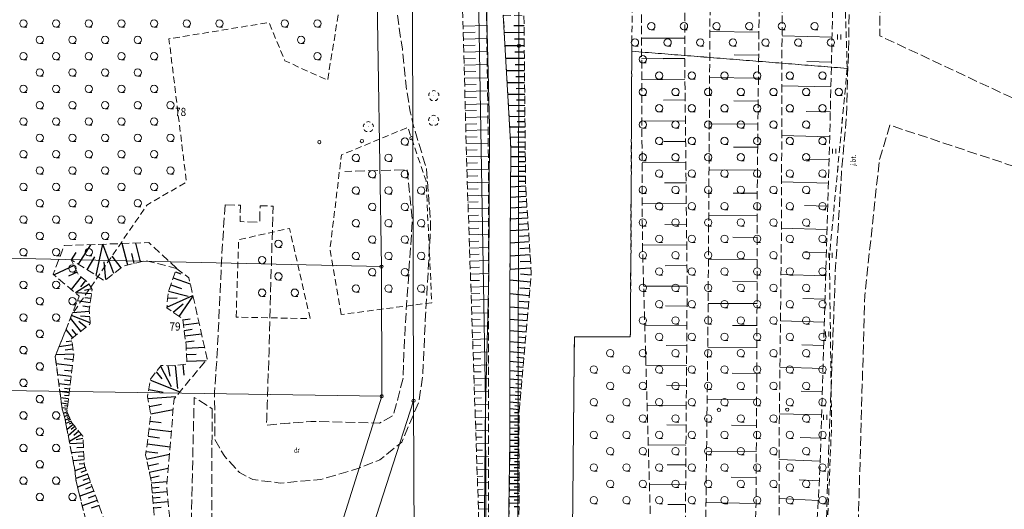
# Model space of a CAD drawing. Extents: x 6541259 to 6544582, y 6029264 to 6032037.
# Drawn here: x 6542098 to 6542249, y 6029789 to 6029864 of the extents above; entities that cross this region are included whole.
import ezdxf
from ezdxf.enums import TextEntityAlignment as Align

# ---------------------------------------------------------------- set-up
doc = ezdxf.new("R2010")
doc.units = 0
doc.header["$MEASUREMENT"] = 0
for name, pattern in [('1.5_0.5', [2, 1.5, -0.5]), ('219-500', [0]), ('823-500', [1.75, 1.25, -0.5]), ('mz1.0_0.5', [1.5, 1, -0.5]), ('mz1.25_0.5', [1.75, 1.25, -0.5])]:
    doc.linetypes.add(name, pattern=pattern)
doc.layers.get('0').update_dxf_attribs({"color": 2, "linetype": 'CONTINUOUS', "lineweight": 0})
for name, color, linetype, lineweight in [('-chodnik', 7, 'CONTINUOUS', 0), ('-ewidencja', 7, 'CONTINUOUS', 0), ('-jezdnia', 63, 'CONTINUOUS', 0), ('-skarpy', 7, 'CONTINUOUS', 0), ('-słupy studzienki hydranty lampy', 7, 'CONTINUOUS', 0), ('-wody pow', 7, 'CONTINUOUS', 0), ('-zielen', 82, 'CONTINUOUS', 0)]:
    doc.layers.add(name, color=color, linetype=linetype, lineweight=lineweight)
doc.styles.get("Standard").update_dxf_attribs({"font": 'txt', "width": 0.75})

# ---------------------------------------------------------------- blocks, each defined once
blk = doc.blocks.new('202')
at = {"color": 0, "linetype": 'Continuous', "lineweight": 0}
blk.add_circle((0, 0), 0.25, dxfattribs=at)
blk = doc.blocks.new('US22')
at = {"color": 0, "linetype": 'Continuous', "lineweight": 13}
blk.add_circle((0, 0), 0.25, dxfattribs=at)
blk = doc.blocks.new('OP021')
at = {"linetype": 'Continuous', "lineweight": 13}
h = blk.add_hatch(color=0, dxfattribs=at)
edge = h.paths.add_edge_path()
edge.add_arc((0, 0), 0.05, 0, 360)
at = {"color": 0, "linetype": 'Continuous', "lineweight": 13}
for centre, start, end in [((-0.38, 0.124), 121.308, 202.548), ((0, 0.4), 49.272, 130.728), ((0.38, 0.124), 337.452, 58.692), ((-0.235, -0.324), 193.221, 274.871), ((0.235, -0.324), 265.129, 346.779)]:
    blk.add_arc(centre, 0.4, start, end, dxfattribs=at)
blk = doc.blocks.new('940P')
at = {"color": 0, "linetype": 'Continuous', "lineweight": 0}
for p, q in [((-0.25, -0.375), (-0.25, 0.375)), ((0.25, -0.375), (0.25, 0.375))]:
    blk.add_line(p, q, dxfattribs=at)
blk = doc.blocks.new('TL04')
at = {"layer": '-zielen', "linetype": 'Continuous', "lineweight": 13}
blk.add_line((0.398, -0.164), (0.898, -0.164), dxfattribs=at)
blk.add_circle((0.398, 0.398), 0.562, dxfattribs=at)

msp = doc.modelspace()

# ---------------------------------------------------------------- linework, layer by layer
at = {"layer": '-chodnik', "color": 7, "linetype": '1.5_0.5', "lineweight": 18, "flags": 128}
for points in [[(6542428.33, 6029643.35), (6542401.32, 6029651.5), (6542374.52, 6029659.18), (6542342.16, 6029668.85), (6542310.86, 6029677.87), (6542282.44, 6029685.96), (6542265.29, 6029691.26), (6542249.03, 6029696.72), (6542229.08, 6029712.54), (6542224.91, 6029724.63), (6542221.67, 6029763.78), (6542221.96, 6029789.71), (6542223.26, 6029825.18), (6542224.26, 6029841.18), (6542224.95, 6029848.77), (6542225.34, 6029861.48), (6542225.48, 6029895.4), (6542225.9, 6029931.84), (6542226.63, 6029950.16), (6542226.33, 6029963.34)], [(6542230.62, 6029962.27), (6542229.38, 6029950.92), (6542230.38, 6029932.31), (6542230.35, 6029895.68), (6542230.07, 6029861.29), (6542299.39, 6029828.78), (6542322.1, 6029822.33), (6542377.88, 6029806.57), (6542412.86, 6029796.58), (6542439.57, 6029788.83)], [(6542129.85, 6029835.41), (6542129.36, 6029827.94), (6542128.65, 6029812.65), (6542128.23, 6029806.74), (6542128.26, 6029803.82), (6542128.26, 6029799.46), (6542129.8, 6029796.84), (6542132.05, 6029794.4), (6542134.11, 6029793.33), (6542138.26, 6029792.8), (6542144.52, 6029793.36), (6542150.04, 6029794.96), (6542153.53, 6029796.35), (6542156.89, 6029799.05), (6542159.52, 6029805.24), (6542160.11, 6029809.42), (6542160.54, 6029818.55), (6542161.25, 6029830.83), (6542161.31, 6029832.91), (6542160.69, 6029840.91), (6542158.7, 6029847.44), (6542158.2, 6029849.65), (6542157.64, 6029853.01), (6542156.99, 6029859.24), (6542156.5, 6029862.47), (6542155.57, 6029870.18), (6542155.73, 6029871.65), (6542155.9, 6029874.63), (6542156.15, 6029877.48)], [(6542438.5, 6029785.56), (6542411.49, 6029792.8), (6542376.01, 6029803.38), (6542320.61, 6029819.09), (6542297.73, 6029825.63), (6542231.62, 6029847.6), (6542229.99, 6029842.19), (6542227.77, 6029821.54), (6542226.8, 6029787.61), (6542224.38, 6029763.37), (6542229.12, 6029726.18), (6542233.63, 6029714.11), (6542251.66, 6029700.56), (6542266.71, 6029695.84), (6542282.93, 6029690.69), (6542312.06, 6029682.34), (6542343.59, 6029673.12), (6542375.29, 6029663.58), (6542404.06, 6029655.45), (6542429.21, 6029648.18)], [(6542129.85, 6029835.41), (6542132.21, 6029835.34), (6542132.14, 6029832.84), (6542135.14, 6029832.76), (6542135.21, 6029835.26), (6542137.19, 6029835.2), (6542136.99, 6029828.27), (6542136.58, 6029812.87), (6542136.3, 6029804.92), (6542136.23, 6029802.57), (6542136.19, 6029801.67), (6542139.61, 6029801.96), (6542142.96, 6029802.25), (6542153.5, 6029801.97), (6542155.55, 6029803.12), (6542156.3, 6029805.68), (6542157.12, 6029808.98), (6542157.2, 6029812.44), (6542157.42, 6029816.58), (6542157.73, 6029821.54), (6542158.44, 6029831.91), (6542158.49, 6029833.07), (6542157.73, 6029840.76), (6542148.16, 6029840.53)], [(6542125.51, 6029731.28), (6542122.73, 6029731.6), (6542123.8, 6029750.86), (6542125.12, 6029805.92), (6542127.87, 6029804.17)], [(6542127.87, 6029804.17), (6542127.76, 6029780.14), (6542126.49, 6029750.77), (6542125.51, 6029731.28)]]:
    msp.add_lwpolyline(points, dxfattribs=at)
at = {"layer": '-ewidencja', "color": 7, "linetype": '219-500', "lineweight": 18, "flags": 128}
for points in [[(6542175.02, 6029959.6), (6542174.82, 6029859.76)], [(6542158.41, 6029905.05), (6542158.7, 6029805.41)], [(6542168.36, 6029882.52), (6542169.7, 6029805.39)], [(6542153.04, 6029873.16), (6542153.78, 6029825.94)], [(6542174.82, 6029859.76), (6542174.6, 6029759.86)], [(6542089.3, 6029827.41), (6542153.78, 6029825.94)], [(6542153.82, 6029806.09), (6542153.78, 6029825.94)], [(6542089.2, 6029807.09), (6542153.82, 6029806.09)], [(6542131.8, 6029736.09), (6542153.82, 6029806.09)], [(6542158.7, 6029805.41), (6542132.35, 6029723.77)], [(6542158.7, 6029805.41), (6542159.03, 6029730.61)], [(6542169.03, 6029730.59), (6542169.7, 6029805.39)]]:
    msp.add_lwpolyline(points, dxfattribs=at)
at = {"layer": '-skarpy', "color": 7, "linetype": 'Continuous', "lineweight": 13}
for p, q in [((6542166.28, 6029862.78), (6542169.9, 6029862.87)), ((6542166.31, 6029861.78), (6542168.11, 6029861.83)), ((6542204.06, 6029861.93), (6542211.57, 6029861.85)), ((6542166.33, 6029860.78), (6542169.92, 6029860.87)), ((6542193.6, 6029860.93), (6542200.21, 6029860.92)), ((6542215.1, 6029861.26), (6542222.75, 6029861.09)), ((6542166.36, 6029859.78), (6542168.15, 6029859.83)), ((6542166.39, 6029858.78), (6542169.95, 6029858.87)), ((6542166.41, 6029857.78), (6542168.19, 6029857.83)), ((6542193.61, 6029857.76), (6542200.21, 6029857.8)), ((6542200.21, 6029857.8), (6542196.91, 6029857.76)), ((6542196.91, 6029857.8), (6542200.21, 6029857.8)), ((6542207.78, 6029858.37), (6542211.53, 6029858.32)), ((6542218.91, 6029857.35), (6542222.67, 6029857.27)), ((6542166.44, 6029856.78), (6542169.98, 6029856.87)), ((6542166.47, 6029855.78), (6542168.23, 6029855.83)), ((6542166.49, 6029854.78), (6542170, 6029854.87)), ((6542193.63, 6029854.56), (6542200.24, 6029854.63)), ((6542204.01, 6029854.88), (6542211.49, 6029854.8)), ((6542166.52, 6029853.78), (6542168.27, 6029853.83)), ((6542166.55, 6029852.78), (6542170.03, 6029852.87)), ((6542215.08, 6029853.62), (6542222.58, 6029853.45)), ((6542166.57, 6029851.78), (6542168.31, 6029851.83)), ((6542196.97, 6029851.42), (6542200.27, 6029851.46)), ((6542207.72, 6029851.31), (6542211.45, 6029851.27)), ((6542166.6, 6029850.78), (6542170.05, 6029850.87)), ((6542166.62, 6029849.78), (6542168.34, 6029849.83)), ((6542218.79, 6029849.72), (6542222.5, 6029849.64)), ((6542166.65, 6029848.78), (6542170.08, 6029848.87)), ((6542193.65, 6029848.22), (6542200.31, 6029848.29)), ((6542166.68, 6029847.78), (6542168.38, 6029847.83)), ((6542166.7, 6029846.79), (6542170.1, 6029846.87)), ((6542203.97, 6029847.83), (6542211.41, 6029847.75)), ((6542166.73, 6029845.79), (6542168.42, 6029845.83)), ((6542197.03, 6029845.09), (6542200.34, 6029845.12)), ((6542215.06, 6029846.01), (6542222.41, 6029845.82)), ((6542166.76, 6029844.79), (6542170.13, 6029844.87)), ((6542166.78, 6029843.79), (6542168.46, 6029843.83)), ((6542207.66, 6029844.26), (6542211.37, 6029844.22)), ((6542166.81, 6029842.79), (6542170.16, 6029842.87)), ((6542193.68, 6029841.88), (6542200.38, 6029841.95)), ((6542218.67, 6029842.38), (6542222.31, 6029842.27)), ((6542166.83, 6029841.79), (6542168.5, 6029841.83)), ((6542166.86, 6029840.79), (6542170.18, 6029840.87)), ((6542203.92, 6029840.77), (6542211.34, 6029840.69)), ((6542166.89, 6029839.79), (6542168.54, 6029839.84)), ((6542166.92, 6029838.79), (6542170.19, 6029838.9)), ((6542215.04, 6029838.93), (6542222.2, 6029838.72)), ((6542166.96, 6029837.79), (6542168.57, 6029837.84)), ((6542197.09, 6029838.75), (6542200.41, 6029838.79)), ((6542166.99, 6029836.79), (6542170.19, 6029836.9)), ((6542207.6, 6029837.21), (6542211.3, 6029837.17)), ((6542211.3, 6029837.17), (6542207.6, 6029837.17)), ((6542167.03, 6029835.79), (6542168.61, 6029835.84)), ((6542167.06, 6029834.79), (6542170.19, 6029834.9)), ((6542193.7, 6029835.55), (6542200.44, 6029835.62)), ((6542218.54, 6029835.28), (6542222.1, 6029835.18)), ((6542167.09, 6029833.79), (6542168.64, 6029833.84)), ((6542167.13, 6029832.79), (6542170.19, 6029832.9)), ((6542203.88, 6029833.81), (6542211.29, 6029833.79)), ((6542167.16, 6029831.79), (6542168.68, 6029831.84)), ((6542197.16, 6029832.41), (6542200.48, 6029832.45)), ((6542215.02, 6029831.83), (6542222, 6029831.63)), ((6542167.2, 6029830.79), (6542170.19, 6029830.89)), ((6542167.23, 6029829.79), (6542168.71, 6029829.84)), ((6542207.57, 6029830.43), (6542211.29, 6029830.42)), ((6542167.26, 6029828.79), (6542170.19, 6029828.89)), ((6542193.73, 6029829.21), (6542200.51, 6029829.28)), ((6542167.3, 6029827.79), (6542168.74, 6029827.84)), ((6542167.33, 6029826.8), (6542170.19, 6029826.89)), ((6542203.83, 6029827.06), (6542211.28, 6029827.05)), ((6542218.4, 6029828.18), (6542221.89, 6029828.08)), ((6542167.37, 6029825.8), (6542168.78, 6029825.84)), ((6542197.22, 6029826.08), (6542200.55, 6029826.11)), ((6542167.4, 6029824.8), (6542170.19, 6029824.89)), ((6542167.43, 6029823.8), (6542168.81, 6029823.84)), ((6542214.94, 6029824.73), (6542221.79, 6029824.53)), ((6542167.47, 6029822.8), (6542170.19, 6029822.89)), ((6542193.91, 6029822.93), (6542200.58, 6029822.94)), ((6542207.54, 6029823.69), (6542211.28, 6029823.68)), ((6542167.5, 6029821.8), (6542168.85, 6029821.84)), ((6542167.54, 6029820.8), (6542170.19, 6029820.89)), ((6542218.27, 6029821.08), (6542221.68, 6029820.98)), ((6542167.57, 6029819.8), (6542168.88, 6029819.84)), ((6542200.56, 6029819.91), (6542197.28, 6029819.93)), ((6542203.79, 6029820.32), (6542211.27, 6029820.31)), ((6542167.6, 6029818.8), (6542170.19, 6029818.89)), ((6542167.64, 6029817.8), (6542168.91, 6029817.84)), ((6542167.67, 6029816.8), (6542170.19, 6029816.89)), ((6542200.53, 6029816.87), (6542194.09, 6029816.91)), ((6542207.51, 6029816.94), (6542211.27, 6029816.94)), ((6542214.86, 6029817.63), (6542221.58, 6029817.43)), ((6542167.71, 6029815.8), (6542168.95, 6029815.84)), ((6542167.74, 6029814.8), (6542170.19, 6029814.89)), ((6542167.77, 6029813.8), (6542168.98, 6029813.84)), ((6542200.51, 6029813.82), (6542197.35, 6029813.85)), ((6542203.73, 6029813.59), (6542211.26, 6029813.57)), ((6542218.14, 6029813.98), (6542221.48, 6029813.88)), ((6542167.81, 6029812.8), (6542170.19, 6029812.88)), ((6542167.84, 6029811.8), (6542169.02, 6029811.84)), ((6542167.88, 6029810.8), (6542170.19, 6029810.88)), ((6542194.27, 6029810.83), (6542200.49, 6029810.78)), ((6542214.78, 6029810.53), (6542221.37, 6029810.33)), ((6542167.91, 6029809.81), (6542169.05, 6029809.84)), ((6542167.94, 6029808.81), (6542170.19, 6029808.88)), ((6542207.46, 6029809.61), (6542211.24, 6029809.59)), ((6542167.98, 6029807.81), (6542169.08, 6029807.84)), ((6542197.41, 6029807.77), (6542200.47, 6029807.74)), ((6542168.01, 6029806.81), (6542170.19, 6029806.88)), ((6542168.05, 6029805.81), (6542169.12, 6029805.84)), ((6542218.01, 6029806.88), (6542221.27, 6029806.78)), ((6542168.08, 6029804.81), (6542170.19, 6029804.88)), ((6542194.45, 6029804.75), (6542200.44, 6029804.7)), ((6542203.64, 6029805.65), (6542211.22, 6029805.61)), ((6542168.11, 6029803.81), (6542169.15, 6029803.84)), ((6542168.15, 6029802.81), (6542170.19, 6029802.88)), ((6542214.7, 6029803.42), (6542221.16, 6029803.23)), ((6542168.18, 6029801.81), (6542169.19, 6029801.84)), ((6542197.48, 6029801.69), (6542200.42, 6029801.66)), ((6542207.39, 6029801.65), (6542211.19, 6029801.63)), ((6542168.22, 6029800.81), (6542170.19, 6029800.88)), ((6542168.25, 6029799.81), (6542169.22, 6029799.84)), ((6542217.88, 6029799.78), (6542221.06, 6029799.69)), ((6542168.28, 6029798.81), (6542170.19, 6029798.88)), ((6542194.62, 6029798.67), (6542200.4, 6029798.62)), ((6542168.32, 6029797.81), (6542169.25, 6029797.84)), ((6542168.35, 6029796.81), (6542170.19, 6029796.88)), ((6542203.55, 6029797.69), (6542211.17, 6029797.65)), ((6542168.39, 6029795.81), (6542169.29, 6029795.84)), ((6542197.54, 6029795.61), (6542200.38, 6029795.58)), ((6542220.96, 6029796.14), (6542214.67, 6029796.39)), ((6542168.42, 6029794.81), (6542170.19, 6029794.87)), ((6542168.45, 6029793.81), (6542169.32, 6029793.84)), ((6542207.32, 6029793.69), (6542211.15, 6029793.67)), ((6542168.49, 6029792.81), (6542170.19, 6029792.87)), ((6542194.8, 6029792.59), (6542200.36, 6029792.54)), ((6542217.73, 6029793.29), (6542220.8, 6029793.13)), ((6542168.52, 6029791.82), (6542169.36, 6029791.84)), ((6542168.56, 6029790.82), (6542170.19, 6029790.87)), ((6542168.59, 6029789.82), (6542169.39, 6029789.84)), ((6542197.61, 6029789.52), (6542200.33, 6029789.5)), ((6542203.45, 6029789.8), (6542211.12, 6029789.69)), ((6542214.65, 6029790.44), (6542220.64, 6029790.13)), ((6542168.62, 6029788.82), (6542170.19, 6029788.87))]:
    msp.add_line(p, q, dxfattribs=at)
at = {"layer": '-skarpy', "color": 7, "linetype": '823-500', "lineweight": 13, "flags": 128}
for points in [[(6542194.89, 6029728.64), (6542194.96, 6029734.03), (6542196.09, 6029744.92), (6542195.54, 6029767.19), (6542193.73, 6029829.43), (6542193.47, 6029894.33), (6542194.07, 6029936.98), (6542193.93, 6029970.22), (6542193.81, 6030028.9), (6542193.73, 6030081.86), (6542194.98, 6030120.65), (6542196.31, 6030160.01), (6542197.23, 6030190.97), (6542197.44, 6030202.79), (6542197.97, 6030202.83), (6542203.94, 6030191.79)], [(6542194.97, 6029728.68), (6542200.07, 6029735.79), (6542200.24, 6029777.34), (6542200.58, 6029822.94), (6542200.21, 6029857.8), (6542200.24, 6029914.08), (6542200.91, 6029954.03), (6542201.31, 6029993.39), (6542201.53, 6030097.98), (6542205.67, 6030107.8), (6542207.04, 6030112.01), (6542204.27, 6030127.81), (6542203.27, 6030133.55), (6542202.74, 6030141.46), (6542203.1, 6030154.05), (6542203.94, 6030191.79)], [(6542215.59, 6029751.18), (6542215.82, 6029756.62), (6542215.68, 6029763.14), (6542214.62, 6029774.85), (6542214.68, 6029801.33), (6542215.01, 6029830.99), (6542215.11, 6029865.46), (6542215.53, 6029906.38), (6542216.11, 6029936.8), (6542216.45, 6029961.03), (6542217.03, 6030008.28), (6542217.74, 6030064.24), (6542218.44, 6030103.38), (6542218.95, 6030128.98), (6542219.16, 6030135.89), (6542224.57, 6030129.86)], [(6542215.59, 6029751.1), (6542218.1, 6029755.51), (6542218.83, 6029764.44), (6542220.02, 6029778.12), (6542220.96, 6029796.14), (6542222.41, 6029845.82), (6542223.61, 6029899.25), (6542224.04, 6029935.49), (6542224.98, 6029970.35), (6542224.41, 6030006.75), (6542224.1, 6030045.05), (6542224.95, 6030095.05), (6542224.57, 6030129.86)], [(6542212.32, 6030108.7), (6542213.11, 6030101.31), (6542213.52, 6030094.62), (6542213.46, 6030076.03), (6542212.85, 6030039.5), (6542212.63, 6030009.34), (6542212.43, 6029989.04), (6542212.1, 6029957.98), (6542212.19, 6029935.99), (6542211.77, 6029899.16), (6542211.64, 6029868.9), (6542211.3, 6029837.17), (6542211.26, 6029813.57), (6542211.12, 6029789.69), (6542210.89, 6029779.81), (6542210.7, 6029766.8), (6542210.69, 6029759.22), (6542209.31, 6029753.05), (6542207.64, 6029747.69), (6542204.26, 6029741.35)], [(6542212.12, 6030108.51), (6542211.02, 6030108.62), (6542208.97, 6030104.36), (6542206.18, 6030096.92), (6542205.91, 6030077.56), (6542205.46, 6030045.62), (6542205.1, 6029997.94), (6542204.83, 6029942.9), (6542204.33, 6029906.78), (6542204.11, 6029869.35), (6542203.76, 6029815.6), (6542203.27, 6029774), (6542203.35, 6029758.21), (6542203.4, 6029747.93), (6542203.78, 6029744.52), (6542204.26, 6029741.35)], [(6542161.67, 6029723.95), (6542168.21, 6029723.52), (6542168.71, 6029723.83), (6542168.94, 6029724.3), (6542169.92, 6029741.26), (6542170.19, 6029788.08), (6542170.19, 6029840.26), (6542169.83, 6029868.12)], [(6542164.65, 6029725.73), (6542167.58, 6029725.29), (6542167.85, 6029741.43), (6542168.66, 6029787.75), (6542166.88, 6029840.08), (6542166.15, 6029867.77), (6542169.83, 6029868.12)]]:
    msp.add_lwpolyline(points, dxfattribs=at)
at = {"layer": '-skarpy', "color": 7, "linetype": 'mz1.25_0.5', "lineweight": 18, "flags": 128}
for points in [[(6542175.6, 6029864.35), (6542175.85, 6029838.34), (6542176.72, 6029824.97), (6542175.79, 6029814.35), (6542174.89, 6029803.81), (6542174.83, 6029799.67), (6542174.86, 6029790.66), (6542174.67, 6029777.53), (6542174.7, 6029765.29), (6542174.72, 6029759.4), (6542174.27, 6029741.6), (6542174.04, 6029725.04), (6542173.92, 6029716.96), (6542172.15, 6029716.27), (6542172.33, 6029729.5), (6542172.43, 6029734.91), (6542172.79, 6029755.03), (6542173.19, 6029779.91), (6542173.46, 6029799.27), (6542173.44, 6029810.15), (6542173.43, 6029821.62), (6542173.59, 6029844.11), (6542172.44, 6029864.43)], [(6542122.43, 6029825.66), (6542117.71, 6029826.87), (6542114.31, 6029826.03), (6542111.38, 6029823.79), (6542106.31, 6029826.99), (6542107.38, 6029824.7), (6542108.84, 6029823.55), (6542109.49, 6029822.43), (6542109.06, 6029819.38), (6542109.22, 6029817.21), (6542106.35, 6029814.89), (6542106.7, 6029812.48), (6542105.65, 6029803.75), (6542106.4, 6029802), (6542108.09, 6029799.97), (6542108.18, 6029797.78), (6542108.33, 6029795.48), (6542118.25, 6029768.33), (6542116.69, 6029765.53), (6542106.18, 6029755.49), (6542104.72, 6029754.19), (6542113.93, 6029765.59), (6542107.04, 6029793.06), (6542106.84, 6029794.85), (6542105.35, 6029802.57), (6542104.9, 6029804.17), (6542103.86, 6029812.2), (6542107.52, 6029821.42), (6542103.55, 6029824.77), (6542105.21, 6029829.16), (6542118.19, 6029829.62)], [(6542118.52, 6029793.13), (6542117.69, 6029797.06), (6542118.49, 6029803.3), (6542117.97, 6029806.01), (6542118.45, 6029808.72), (6542120.04, 6029810.78), (6542121.78, 6029810.77), (6542124, 6029811.01), (6542123.88, 6029813.95), (6542123.36, 6029817.96), (6542120.93, 6029819.62), (6542121.14, 6029822.07), (6542122.43, 6029825.66), (6542124.3, 6029824.24), (6542127.11, 6029811.81), (6542122.03, 6029805.68), (6542120.91, 6029792.08), (6542122.21, 6029779.38), (6542121.94, 6029764.12), (6542123.19, 6029759.14), (6542122.24, 6029746.79), (6542122.07, 6029736.8), (6542119.56, 6029737.83), (6542118.43, 6029765.08), (6542119.9, 6029778.38)]]:
    msp.add_lwpolyline(points, close=True, dxfattribs=at)
at = {"layer": '-skarpy', "color": 7, "linetype": 'Continuous', "lineweight": 25, "flags": 128}
for points in [[(6542175.62, 6029861.79), (6542172.59, 6029861.76)], [(6542175.61, 6029862.82), (6542174.07, 6029862.8)], [(6542175.63, 6029860.77), (6542174.14, 6029860.76)], [(6542175.64, 6029859.77), (6542172.71, 6029859.74)], [(6542175.65, 6029858.79), (6542174.21, 6029858.77)], [(6542175.66, 6029857.82), (6542172.82, 6029857.79)], [(6542175.68, 6029855.93), (6542172.92, 6029855.9)], [(6542175.67, 6029856.86), (6542174.27, 6029856.85)], [(6542175.7, 6029854.09), (6542173.03, 6029854.07)], [(6542175.69, 6029855), (6542174.33, 6029854.99)], [(6542175.71, 6029853.2), (6542174.39, 6029853.18)], [(6542175.72, 6029852.31), (6542173.13, 6029852.29)], [(6542175.72, 6029851.45), (6542174.45, 6029851.44)], [(6542175.73, 6029850.59), (6542173.22, 6029850.57)], [(6542175.74, 6029849.75), (6542174.51, 6029849.74)], [(6542175.75, 6029848.93), (6542173.32, 6029848.9)], [(6542175.76, 6029848.11), (6542174.56, 6029848.1)], [(6542175.76, 6029847.31), (6542173.41, 6029847.29)], [(6542175.77, 6029846.52), (6542174.61, 6029846.51)], [(6542175.78, 6029845.75), (6542173.5, 6029845.72)], [(6542175.79, 6029844.98), (6542174.66, 6029844.97)], [(6542175.79, 6029844.23), (6542173.58, 6029844.21)], [(6542175.8, 6029843.49), (6542174.69, 6029843.48)], [(6542175.81, 6029842.75), (6542173.58, 6029842.73)], [(6542175.81, 6029842.01), (6542174.69, 6029842)], [(6542175.82, 6029841.26), (6542173.57, 6029841.24)], [(6542175.83, 6029840.51), (6542174.7, 6029840.5)], [(6542175.84, 6029839.76), (6542173.56, 6029839.74)], [(6542175.84, 6029839), (6542174.7, 6029838.99)], [(6542175.86, 6029838.24), (6542173.55, 6029838.09)], [(6542175.91, 6029837.47), (6542174.72, 6029837.4)], [(6542175.96, 6029836.69), (6542173.54, 6029836.53)], [(6542176.01, 6029835.89), (6542174.77, 6029835.81)], [(6542176.06, 6029835.07), (6542173.52, 6029834.9)], [(6542176.17, 6029833.37), (6542173.51, 6029833.2)], [(6542176.12, 6029834.23), (6542174.82, 6029834.14)], [(6542176.29, 6029831.59), (6542173.5, 6029831.41)], [(6542176.23, 6029832.49), (6542174.87, 6029832.4)], [(6542176.35, 6029830.67), (6542174.92, 6029830.57)], [(6542107.4, 6029826.31), (6542109.29, 6029829.3)], [(6542110.12, 6029824.59), (6542111.13, 6029829.37)], [(6542112.82, 6029824.89), (6542111.13, 6029829.37)], [(6542114.94, 6029826.18), (6542114.12, 6029829.48)], [(6542116.91, 6029826.67), (6542116.2, 6029829.55)], [(6542176.41, 6029829.72), (6542173.49, 6029829.53)], [(6542176.47, 6029828.75), (6542174.98, 6029828.66)], [(6542106.32, 6029826.99), (6542107.03, 6029828.12)], [(6542108.72, 6029825.47), (6542109.92, 6029827.42)], [(6542113.94, 6029825.75), (6542112.56, 6029827.56)], [(6542115.95, 6029826.43), (6542115.57, 6029827.97)], [(6542176.54, 6029827.76), (6542173.47, 6029827.56)], [(6542106.73, 6029826.1), (6542103.67, 6029824.67)], [(6542111.58, 6029823.95), (6542111.36, 6029826.66)], [(6542176.67, 6029825.71), (6542173.46, 6029825.5)], [(6542176.6, 6029826.75), (6542175.03, 6029826.65)], [(6542107.19, 6029825.11), (6542105.89, 6029824.5)], [(6542107.8, 6029824.37), (6542106.29, 6029822.45)], [(6542108.47, 6029823.84), (6542107.71, 6029822.87)], [(6542121.92, 6029824.23), (6542124.51, 6029823.29)], [(6542122.24, 6029825.14), (6542123.07, 6029824.85)], [(6542176.6, 6029823.57), (6542173.45, 6029823.85)], [(6542176.69, 6029824.65), (6542175.07, 6029824.79)], [(6542109.02, 6029823.23), (6542106.94, 6029821.91)], [(6542109.44, 6029822.52), (6542108.35, 6029822.26)], [(6542121.53, 6029823.16), (6542123.17, 6029822.57)], [(6542176.51, 6029822.52), (6542174.97, 6029822.65)], [(6542109.4, 6029821.78), (6542107.22, 6029821.91)], [(6542109.29, 6029821.05), (6542108.38, 6029821.17)], [(6542120.94, 6029819.71), (6542124.92, 6029821.51)], [(6542121.06, 6029821.12), (6542122.49, 6029821.16)], [(6542121.18, 6029822.18), (6542124.2, 6029821.42)], [(6542122.84, 6029818.32), (6542124.94, 6029821.4)], [(6542176.41, 6029821.49), (6542173.43, 6029821.75)], [(6542109.2, 6029820.41), (6542107.23, 6029820.69)], [(6542109.11, 6029819.75), (6542108.05, 6029819.91)], [(6542121.9, 6029818.96), (6542123.41, 6029820.23)], [(6542176.24, 6029819.51), (6542173.43, 6029819.75)], [(6542176.33, 6029820.48), (6542174.88, 6029820.61)], [(6542107.79, 6029816.06), (6542106.18, 6029818.05)], [(6542109.21, 6029817.33), (6542106.34, 6029818.46)], [(6542109.08, 6029819.06), (6542106.51, 6029818.87)], [(6542109.14, 6029818.24), (6542107.74, 6029818.35)], [(6542123.38, 6029817.81), (6542124.53, 6029817.96)], [(6542176.08, 6029817.64), (6542173.43, 6029817.87)], [(6542176.16, 6029818.56), (6542174.8, 6029818.68)], [(6542106.54, 6029815.04), (6542105.5, 6029816.32)], [(6542107.11, 6029815.5), (6542106.46, 6029816.31)], [(6542108.54, 6029816.66), (6542107.44, 6029817.56)], [(6542123.48, 6029817.01), (6542125.86, 6029817.32)], [(6542123.59, 6029816.18), (6542124.82, 6029816.34)], [(6542176, 6029816.75), (6542174.72, 6029816.86)], [(6542123.7, 6029815.32), (6542126.24, 6029815.65)], [(6542175.92, 6029815.89), (6542173.43, 6029816.11)], [(6542175.85, 6029815.05), (6542174.64, 6029815.15)], [(6542106.49, 6029813.96), (6542104.44, 6029813.66)], [(6542106.58, 6029813.3), (6542105.37, 6029813.13)], [(6542106.4, 6029814.53), (6542105.54, 6029814.41)], [(6542123.82, 6029814.43), (6542125.13, 6029814.6)], [(6542123.9, 6029813.48), (6542126.71, 6029813.6)], [(6542175.78, 6029814.24), (6542173.44, 6029814.44)], [(6542175.71, 6029813.45), (6542174.57, 6029813.54)], [(6542106.69, 6029812.53), (6542103.96, 6029812.45)], [(6542106.6, 6029811.66), (6542105.24, 6029811.83)], [(6542123.94, 6029812.48), (6542125.44, 6029812.54)], [(6542175.65, 6029812.68), (6542173.44, 6029812.87)], [(6542175.58, 6029811.94), (6542174.51, 6029812.03)], [(6542106.49, 6029810.77), (6542104.01, 6029811.06)], [(6542119.98, 6029810.7), (6542121.58, 6029807.56)], [(6542121.09, 6029810.77), (6542121.39, 6029809.17)], [(6542122.19, 6029810.81), (6542122.58, 6029807.26)], [(6542123.36, 6029810.94), (6542123.53, 6029809.32)], [(6542123.98, 6029811.47), (6542126.93, 6029811.59)], [(6542175.52, 6029811.21), (6542173.44, 6029811.39)], [(6542175.46, 6029810.51), (6542174.45, 6029810.6)], [(6542106.3, 6029809.14), (6542104.22, 6029809.39)], [(6542106.39, 6029809.92), (6542105.26, 6029810.06)], [(6542119.31, 6029809.83), (6542120.19, 6029808.74)], [(6542175.4, 6029809.83), (6542173.44, 6029810)], [(6542175.35, 6029809.17), (6542174.39, 6029809.25)], [(6542106.13, 6029807.78), (6542104.41, 6029807.98)], [(6542106.21, 6029808.43), (6542105.27, 6029808.54)], [(6542106.06, 6029807.18), (6542105.27, 6029807.28)], [(6542118.42, 6029808.55), (6542122.91, 6029806.75)], [(6542175.29, 6029808.53), (6542173.44, 6029808.69)], [(6542175.19, 6029807.3), (6542173.44, 6029807.45)], [(6542175.24, 6029807.9), (6542174.34, 6029807.98)], [(6542106, 6029806.64), (6542104.56, 6029806.81)], [(6542105.88, 6029805.69), (6542104.68, 6029805.83)], [(6542105.94, 6029806.14), (6542105.28, 6029806.22)], [(6542118.02, 6029805.74), (6542122.33, 6029806.04)], [(6542118.16, 6029807.11), (6542120.37, 6029806.72)], [(6542175.09, 6029806.14), (6542173.45, 6029806.28)], [(6542175.14, 6029806.71), (6542174.29, 6029806.79)], [(6542105.79, 6029804.9), (6542104.79, 6029805.02)], [(6542105.71, 6029804.24), (6542104.88, 6029804.34)], [(6542105.83, 6029805.28), (6542105.29, 6029805.34)], [(6542105.75, 6029804.56), (6542105.29, 6029804.61)], [(6542118.26, 6029804.52), (6542120.12, 6029804.88)], [(6542175, 6029805.05), (6542173.45, 6029805.19)], [(6542174.95, 6029804.53), (6542174.2, 6029804.6)], [(6542175.04, 6029805.59), (6542174.25, 6029805.66)], [(6542105.67, 6029803.7), (6542105.1, 6029803.46)], [(6542105.87, 6029803.23), (6542105.24, 6029802.96)], [(6542105.67, 6029803.96), (6542105.3, 6029804)], [(6542106.08, 6029802.75), (6542105.37, 6029802.45)], [(6542105.77, 6029803.47), (6542105.47, 6029803.34)], [(6542105.98, 6029802.99), (6542105.64, 6029802.85)], [(6542118.47, 6029803.39), (6542121.9, 6029804.05)], [(6542174.91, 6029804.03), (6542173.45, 6029804.15)], [(6542174.88, 6029803.05), (6542173.45, 6029803.07)], [(6542174.89, 6029803.54), (6542174.17, 6029803.55)], [(6542106.28, 6029802.27), (6542105.47, 6029801.92)], [(6542106.59, 6029801.77), (6542105.66, 6029800.99)], [(6542106.18, 6029802.52), (6542105.8, 6029802.36)], [(6542106.4, 6029802.01), (6542105.96, 6029801.82)], [(6542106.84, 6029801.48), (6542106.29, 6029801.02)], [(6542118.36, 6029802.27), (6542120.04, 6029802.05)], [(6542174.87, 6029802.1), (6542173.45, 6029802.12)], [(6542174.87, 6029802.58), (6542174.16, 6029802.59)], [(6542174.86, 6029801.63), (6542174.16, 6029801.64)], [(6542107.13, 6029801.13), (6542105.84, 6029800.05)], [(6542107.87, 6029800.24), (6542106.01, 6029799.17)], [(6542107.47, 6029800.72), (6542106.71, 6029800.09)], [(6542118.06, 6029799.97), (6542119.79, 6029799.74)], [(6542118.21, 6029801.12), (6542121.62, 6029800.69)], [(6542174.85, 6029801.16), (6542173.46, 6029801.18)], [(6542174.84, 6029800.23), (6542173.46, 6029800.25)], [(6542174.84, 6029800.7), (6542174.15, 6029800.71)], [(6542174.83, 6029799.77), (6542174.15, 6029799.78)], [(6542108.13, 6029798.91), (6542106.07, 6029798.83)], [(6542108.1, 6029799.62), (6542107.06, 6029799.4)], [(6542108.16, 6029798.22), (6542107.18, 6029798.18)], [(6542117.91, 6029798.79), (6542121.43, 6029798.34)], [(6542174.83, 6029798.4), (6542173.45, 6029798.39)], [(6542174.83, 6029799.32), (6542173.46, 6029799.31)], [(6542174.83, 6029798.86), (6542174.14, 6029798.86)], [(6542108.19, 6029797.56), (6542106.34, 6029797.44)], [(6542108.24, 6029796.93), (6542107.35, 6029796.87)], [(6542117.76, 6029797.61), (6542119.55, 6029797.41)], [(6542117.82, 6029796.47), (6542121.33, 6029797.21)], [(6542174.84, 6029797.47), (6542173.43, 6029797.47)], [(6542174.84, 6029797.01), (6542174.13, 6029797)], [(6542174.84, 6029797.94), (6542174.14, 6029797.93)], [(6542108.27, 6029796.33), (6542106.58, 6029796.22)], [(6542108.42, 6029795.22), (6542106.86, 6029794.65)], [(6542108.31, 6029795.75), (6542107.5, 6029795.7)], [(6542118.03, 6029795.43), (6542119.64, 6029795.77)], [(6542174.84, 6029795.59), (6542173.41, 6029795.59)], [(6542174.84, 6029796.54), (6542173.42, 6029796.53)], [(6542174.84, 6029796.07), (6542174.13, 6029796.06)], [(6542108.82, 6029794.15), (6542106.99, 6029793.48)], [(6542108.61, 6029794.7), (6542107.77, 6029794.39)], [(6542118.23, 6029794.48), (6542121.16, 6029795.1)], [(6542118.42, 6029793.62), (6542119.75, 6029793.9)], [(6542174.85, 6029794.63), (6542173.4, 6029794.63)], [(6542174.85, 6029795.11), (6542174.12, 6029795.11)], [(6542174.85, 6029794.15), (6542174.12, 6029794.15)], [(6542109.27, 6029792.92), (6542107.26, 6029792.19)], [(6542109.03, 6029793.55), (6542108.06, 6029793.2)], [(6542109.51, 6029792.26), (6542108.47, 6029791.88)], [(6542118.55, 6029792.82), (6542120.99, 6029793.05)], [(6542118.62, 6029792.06), (6542119.77, 6029792.17)], [(6542174.85, 6029792.68), (6542173.37, 6029792.68)], [(6542174.85, 6029793.66), (6542173.38, 6029793.66)], [(6542174.85, 6029793.18), (6542174.11, 6029793.17)], [(6542174.85, 6029792.19), (6542174.11, 6029792.19)], [(6542109.76, 6029791.58), (6542107.61, 6029790.79)], [(6542110.01, 6029790.87), (6542108.9, 6029790.46)], [(6542118.69, 6029791.3), (6542120.97, 6029791.51)], [(6542174.86, 6029790.69), (6542173.34, 6029790.69)], [(6542174.86, 6029791.69), (6542173.35, 6029791.69)], [(6542174.86, 6029791.19), (6542174.1, 6029791.19)], [(6542110.28, 6029790.14), (6542107.98, 6029789.3)], [(6542110.56, 6029789.38), (6542109.37, 6029788.94)], [(6542118.76, 6029790.54), (6542119.9, 6029790.64)], [(6542118.83, 6029789.77), (6542121.12, 6029789.99)], [(6542174.85, 6029789.68), (6542173.33, 6029789.7)], [(6542174.84, 6029789.17), (6542174.08, 6029789.18)], [(6542174.85, 6029790.19), (6542174.09, 6029790.2)], [(6542118.91, 6029789.01), (6542120.05, 6029789.11)]]:
    msp.add_lwpolyline(points, dxfattribs=at)
at = {"layer": '-wody pow', "color": 7, "linetype": 'Continuous', "lineweight": 18, "flags": 128}
for points in [[(6542169.88, 6029765.69), (6542169.69, 6029804.23), (6542170.24, 6029824.64), (6542170.33, 6029847.5), (6542169.83, 6029868.12)], [(6542172.44, 6029864.43), (6542173.59, 6029844.11), (6542173.43, 6029821.62), (6542173.44, 6029810.15), (6542173.46, 6029799.27), (6542172.89, 6029761.16)]]:
    msp.add_lwpolyline(points, dxfattribs=at)
at = {"layer": '-zielen', "color": 7, "linetype": 'mz1.0_0.5', "lineweight": 18, "flags": 128}
for points in [[(6542225.08, 6029856.3), (6542192.1, 6029858.92), (6542192.61, 6029907.16), (6542191.22, 6029930.55), (6542192.22, 6029949.64), (6542191.84, 6029957.87), (6542192.04, 6029977.11), (6542183.62, 6029977.12), (6542183.9, 6030082.2), (6542185.69, 6030089.79), (6542196.1, 6030088.83), (6542203.23, 6030070.58), (6542201.94, 6030032.19), (6542200.72, 6029943.56), (6542211.33, 6029936.1), (6542212.48, 6029912.18), (6542223.84, 6029896.03)], [(6542049.32, 6029760.71), (6542040.42, 6029767.81), (6542038.49, 6029766.97), (6542004.3, 6029805.07), (6542009.05, 6029822.37), (6542004.62, 6029840.14), (6541993.27, 6029847.78), (6541992.51, 6029871.58), (6541997.6, 6029877.64), (6541996.3, 6029908.96), (6541997.99, 6029910.62), (6542035.21, 6029930.79), (6542036.43, 6029925.14), (6542038.48, 6029908.73), (6542061, 6029911.57), (6542071.8, 6029913.13), (6542070.61, 6029927.15), (6542110.89, 6029935.31), (6542139.53, 6029916.34), (6542144.48, 6029907.05), (6542149.3, 6029877.5), (6542145.53, 6029854.48), (6542138.99, 6029857.48), (6542136.57, 6029863.33), (6542121.26, 6029860.83), (6542123.93, 6029838.9), (6542117.88, 6029835.36), (6542106.39, 6029818.57), (6542103.86, 6029812.2), (6542104.9, 6029804.17), (6542105.35, 6029802.57), (6542106.84, 6029794.85), (6542107.04, 6029793.06), (6542113.93, 6029765.59), (6542108.79, 6029759.23), (6542101.95, 6029757.15), (6542091.63, 6029753.59), (6542104.29, 6029740.16), (6542096.77, 6029734.19), (6542089.1, 6029736.46), (6542088.88, 6029738.06), (6542087.86, 6029741.97), (6542084.5, 6029742.42), (6542083.35, 6029742.64), (6542082.76, 6029742.69), (6542081.2, 6029742.92), (6542082.92, 6029737.22), (6542085.48, 6029733.46), (6542088.94, 6029731.7), (6542085.76, 6029732.08)], [(6542225.08, 6029856.3), (6542222.35, 6029827.43), (6542222.69, 6029801.78), (6542222.01, 6029785.2), (6542220.83, 6029755.74), (6542211.84, 6029749.38), (6542201.47, 6029733.52), (6542197.05, 6029729.71), (6542188.74, 6029737.17), (6542189.63, 6029720.89), (6542184.21, 6029716.22), (6542182.33, 6029719.64), (6542183, 6029782.5), (6542183.32, 6029815.2), (6542191.88, 6029815.17), (6542192.1, 6029858.92)], [(6542189.63, 6029720.89), (6542184.21, 6029716.22), (6542182.33, 6029719.64), (6542183, 6029782.5), (6542183.32, 6029815.2), (6542191.88, 6029815.17), (6542192, 6029830.46), (6542192.1, 6029858.92), (6542225.08, 6029856.3), (6542222.35, 6029827.43), (6542222.69, 6029801.78), (6542222.01, 6029785.2), (6542220.83, 6029755.74), (6542211.84, 6029749.38), (6542201.47, 6029733.52), (6542197.05, 6029729.71), (6542188.74, 6029737.17)], [(6542147.64, 6029818.62), (6542145.91, 6029828.59), (6542147.66, 6029843.06), (6542157.84, 6029847.26), (6542160.61, 6029839.07), (6542161.49, 6029820.42)], [(6542131.54, 6029818.2), (6542131.93, 6029830.06), (6542139.71, 6029831.8), (6542142.87, 6029817.98)]]:
    msp.add_lwpolyline(points, close=True, dxfattribs=at)

# ---------------------------------------------------------------- block references
at = {"layer": '-słupy studzienki hydranty lampy', "color": 7, "linetype": 'Continuous', "lineweight": 18}
for name, p in [('202', (6542174.82, 6029859.76)), ('US22', (6542144.28, 6029845.01)), ('US22', (6542150.79, 6029845.16)), ('US22', (6542158.36, 6029845.6)), ('202', (6542153.78, 6029825.94)), ('202', (6542153.82, 6029806.09)), ('202', (6542158.7, 6029805.41)), ('US22', (6542205.44, 6029804)), ('US22', (6542215.9, 6029804.04))]:
    msp.add_blockref(name, p, dxfattribs=at)
at = {"layer": '-zielen', "color": 7, "linetype": 'Continuous', "lineweight": 18}
for p in [(6542098.58, 6029862.77), (6542103.58, 6029862.77), (6542108.58, 6029862.77), (6542113.58, 6029862.77), (6542118.58, 6029862.77), (6542123.58, 6029862.77), (6542128.58, 6029862.77), (6542138.58, 6029862.77), (6542143.58, 6029862.77), (6542194.69, 6029862.37), (6542199.69, 6029862.37), (6542204.69, 6029862.37), (6542209.69, 6029862.37), (6542214.69, 6029862.37), (6542219.69, 6029862.37), (6542101.08, 6029860.27), (6542106.08, 6029860.27), (6542111.08, 6029860.27), (6542116.08, 6029860.27), (6542141.08, 6029860.27), (6542192.19, 6029859.87), (6542197.19, 6029859.87), (6542202.19, 6029859.87), (6542207.19, 6029859.87), (6542212.19, 6029859.87), (6542217.19, 6029859.87), (6542222.19, 6029859.87), (6542098.58, 6029857.77), (6542103.58, 6029857.77), (6542108.58, 6029857.77), (6542113.58, 6029857.77), (6542118.58, 6029857.77), (6542143.58, 6029857.77), (6542193.4, 6029857.29), (6542193.4, 6029857.29), (6542101.08, 6029855.27), (6542106.08, 6029855.27), (6542111.08, 6029855.27), (6542116.08, 6029855.27), (6542195.9, 6029854.79), (6542195.9, 6029854.79), (6542200.9, 6029854.79), (6542200.9, 6029854.79), (6542205.9, 6029854.79), (6542205.9, 6029854.79), (6542210.9, 6029854.79), (6542210.9, 6029854.79), (6542215.9, 6029854.79), (6542215.9, 6029854.79), (6542220.9, 6029854.79), (6542220.9, 6029854.79), (6542098.58, 6029852.77), (6542103.58, 6029852.77), (6542108.58, 6029852.77), (6542113.58, 6029852.77), (6542118.58, 6029852.77), (6542193.4, 6029852.29), (6542193.4, 6029852.29), (6542198.4, 6029852.29), (6542198.4, 6029852.29), (6542203.4, 6029852.29), (6542203.4, 6029852.29), (6542208.4, 6029852.29), (6542208.4, 6029852.29), (6542213.4, 6029852.29), (6542213.4, 6029852.29), (6542218.4, 6029852.29), (6542218.4, 6029852.29), (6542223.4, 6029852.29), (6542223.4, 6029852.29), (6542101.08, 6029850.27), (6542106.08, 6029850.27), (6542111.08, 6029850.27), (6542116.08, 6029850.27), (6542121.08, 6029850.27), (6542195.9, 6029849.79), (6542195.9, 6029849.79), (6542200.9, 6029849.79), (6542200.9, 6029849.79), (6542205.9, 6029849.79), (6542205.9, 6029849.79), (6542210.9, 6029849.79), (6542210.9, 6029849.79), (6542215.9, 6029849.79), (6542215.9, 6029849.79), (6542220.9, 6029849.79), (6542220.9, 6029849.79), (6542098.58, 6029847.77), (6542103.58, 6029847.77), (6542108.58, 6029847.77), (6542113.58, 6029847.77), (6542118.58, 6029847.77), (6542193.4, 6029847.29), (6542193.4, 6029847.29), (6542198.4, 6029847.29), (6542198.4, 6029847.29), (6542203.4, 6029847.29), (6542203.4, 6029847.29), (6542208.4, 6029847.29), (6542208.4, 6029847.29), (6542213.4, 6029847.29), (6542213.4, 6029847.29), (6542218.4, 6029847.29), (6542218.4, 6029847.29), (6542101.08, 6029845.27), (6542106.08, 6029845.27), (6542111.08, 6029845.27), (6542116.08, 6029845.27), (6542121.08, 6029845.27), (6542156.98, 6029844.69), (6542195.9, 6029844.79), (6542195.9, 6029844.79), (6542200.9, 6029844.79), (6542200.9, 6029844.79), (6542205.9, 6029844.79), (6542205.9, 6029844.79), (6542210.9, 6029844.79), (6542210.9, 6029844.79), (6542215.9, 6029844.79), (6542215.9, 6029844.79), (6542220.9, 6029844.79), (6542220.9, 6029844.79), (6542098.58, 6029842.77), (6542103.58, 6029842.77), (6542108.58, 6029842.77), (6542113.58, 6029842.77), (6542118.58, 6029842.77), (6542149.48, 6029842.19), (6542154.48, 6029842.19), (6542193.4, 6029842.29), (6542193.4, 6029842.29), (6542198.4, 6029842.29), (6542198.4, 6029842.29), (6542203.4, 6029842.29), (6542203.4, 6029842.29), (6542208.4, 6029842.29), (6542208.4, 6029842.29), (6542213.4, 6029842.29), (6542213.4, 6029842.29), (6542218.4, 6029842.29), (6542218.4, 6029842.29), (6542101.08, 6029840.27), (6542106.08, 6029840.27), (6542111.08, 6029840.27), (6542116.08, 6029840.27), (6542121.08, 6029840.27), (6542151.98, 6029839.69), (6542156.98, 6029839.69), (6542195.9, 6029839.79), (6542195.9, 6029839.79), (6542200.9, 6029839.79), (6542200.9, 6029839.79), (6542205.9, 6029839.79), (6542205.9, 6029839.79), (6542210.9, 6029839.79), (6542210.9, 6029839.79), (6542215.9, 6029839.79), (6542215.9, 6029839.79), (6542220.9, 6029839.79), (6542220.9, 6029839.79), (6542098.58, 6029837.77), (6542103.58, 6029837.77), (6542108.58, 6029837.77), (6542113.58, 6029837.77), (6542118.58, 6029837.77), (6542149.48, 6029837.19), (6542154.48, 6029837.19), (6542159.48, 6029837.19), (6542193.4, 6029837.29), (6542193.4, 6029837.29), (6542198.4, 6029837.29), (6542198.4, 6029837.29), (6542203.4, 6029837.29), (6542203.4, 6029837.29), (6542208.4, 6029837.29), (6542208.4, 6029837.29), (6542213.4, 6029837.29), (6542213.4, 6029837.29), (6542218.4, 6029837.29), (6542218.4, 6029837.29), (6542101.08, 6029835.27), (6542106.08, 6029835.27), (6542111.08, 6029835.27), (6542116.08, 6029835.27), (6542151.98, 6029834.69), (6542156.98, 6029834.69), (6542195.9, 6029834.79), (6542195.9, 6029834.79), (6542200.9, 6029834.79), (6542200.9, 6029834.79), (6542205.9, 6029834.79), (6542205.9, 6029834.79), (6542210.9, 6029834.79), (6542210.9, 6029834.79), (6542215.9, 6029834.79), (6542215.9, 6029834.79), (6542220.9, 6029834.79), (6542220.9, 6029834.79), (6542098.58, 6029832.77), (6542103.58, 6029832.77), (6542108.58, 6029832.77), (6542113.58, 6029832.77), (6542149.48, 6029832.19), (6542154.48, 6029832.19), (6542159.48, 6029832.19), (6542193.4, 6029832.29), (6542193.4, 6029832.29), (6542198.4, 6029832.29), (6542198.4, 6029832.29), (6542203.4, 6029832.29), (6542203.4, 6029832.29), (6542208.4, 6029832.29), (6542208.4, 6029832.29), (6542213.4, 6029832.29), (6542213.4, 6029832.29), (6542218.4, 6029832.29), (6542218.4, 6029832.29), (6542101.08, 6029830.27), (6542106.08, 6029830.27), (6542111.08, 6029830.27), (6542137.61, 6029829.05), (6542151.98, 6029829.69), (6542156.98, 6029829.69), (6542195.9, 6029829.79), (6542195.9, 6029829.79), (6542200.9, 6029829.79), (6542200.9, 6029829.79), (6542205.9, 6029829.79), (6542205.9, 6029829.79), (6542210.9, 6029829.79), (6542210.9, 6029829.79), (6542215.9, 6029829.79), (6542215.9, 6029829.79), (6542220.9, 6029829.79), (6542220.9, 6029829.79), (6542098.58, 6029827.77), (6542103.58, 6029827.77), (6542108.58, 6029827.77), (6542135.11, 6029826.55), (6542149.48, 6029827.19), (6542154.48, 6029827.19), (6542159.48, 6029827.19), (6542193.4, 6029827.29), (6542193.4, 6029827.29), (6542198.4, 6029827.29), (6542198.4, 6029827.29), (6542203.4, 6029827.29), (6542203.4, 6029827.29), (6542208.4, 6029827.29), (6542208.4, 6029827.29), (6542213.4, 6029827.29), (6542213.4, 6029827.29), (6542218.4, 6029827.29), (6542218.4, 6029827.29), (6542101.08, 6029825.27), (6542106.08, 6029825.27), (6542151.98, 6029824.69), (6542156.98, 6029824.69), (6542195.9, 6029824.79), (6542195.9, 6029824.79), (6542200.9, 6029824.79), (6542200.9, 6029824.79), (6542205.9, 6029824.79), (6542205.9, 6029824.79), (6542210.9, 6029824.79), (6542210.9, 6029824.79), (6542215.9, 6029824.79), (6542215.9, 6029824.79), (6542220.9, 6029824.79), (6542220.9, 6029824.79), (6542137.61, 6029824.05), (6542098.58, 6029822.77), (6542103.58, 6029822.77), (6542135.11, 6029821.55), (6542140.11, 6029821.55), (6542149.48, 6029822.19), (6542154.48, 6029822.19), (6542159.48, 6029822.19), (6542193.4, 6029822.29), (6542193.4, 6029822.29), (6542198.4, 6029822.29), (6542198.4, 6029822.29), (6542203.4, 6029822.29), (6542203.4, 6029822.29), (6542208.4, 6029822.29), (6542208.4, 6029822.29), (6542213.4, 6029822.29), (6542213.4, 6029822.29), (6542218.4, 6029822.29), (6542218.4, 6029822.29), (6542101.08, 6029820.27), (6542106.08, 6029820.27), (6542195.9, 6029819.79), (6542195.9, 6029819.79), (6542200.9, 6029819.79), (6542200.9, 6029819.79), (6542205.9, 6029819.79), (6542205.9, 6029819.79), (6542210.9, 6029819.79), (6542210.9, 6029819.79), (6542215.9, 6029819.79), (6542215.9, 6029819.79), (6542220.9, 6029819.79), (6542220.9, 6029819.79), (6542098.58, 6029817.77), (6542103.58, 6029817.77), (6542193.4, 6029817.29), (6542193.4, 6029817.29), (6542198.4, 6029817.29), (6542198.4, 6029817.29), (6542203.4, 6029817.29), (6542203.4, 6029817.29), (6542208.4, 6029817.29), (6542208.4, 6029817.29), (6542213.4, 6029817.29), (6542213.4, 6029817.29), (6542218.4, 6029817.29), (6542218.4, 6029817.29), (6542101.08, 6029815.27), (6542195.9, 6029814.79), (6542195.9, 6029814.79), (6542200.9, 6029814.79), (6542200.9, 6029814.79), (6542205.9, 6029814.79), (6542205.9, 6029814.79), (6542210.9, 6029814.79), (6542210.9, 6029814.79), (6542215.9, 6029814.79), (6542215.9, 6029814.79), (6542220.9, 6029814.79), (6542220.9, 6029814.79), (6542098.58, 6029812.77), (6542188.4, 6029812.29), (6542188.4, 6029812.29), (6542193.4, 6029812.29), (6542193.4, 6029812.29), (6542198.4, 6029812.29), (6542198.4, 6029812.29), (6542203.4, 6029812.29), (6542203.4, 6029812.29), (6542208.4, 6029812.29), (6542208.4, 6029812.29), (6542213.4, 6029812.29), (6542213.4, 6029812.29), (6542218.4, 6029812.29), (6542218.4, 6029812.29), (6542101.08, 6029810.27), (6542185.9, 6029809.79), (6542185.9, 6029809.79), (6542190.9, 6029809.79), (6542190.9, 6029809.79), (6542195.9, 6029809.79), (6542195.9, 6029809.79), (6542200.9, 6029809.79), (6542200.9, 6029809.79), (6542205.9, 6029809.79), (6542205.9, 6029809.79), (6542210.9, 6029809.79), (6542210.9, 6029809.79), (6542215.9, 6029809.79), (6542215.9, 6029809.79), (6542220.9, 6029809.79), (6542220.9, 6029809.79), (6542098.58, 6029807.77), (6542188.4, 6029807.29), (6542188.4, 6029807.29), (6542193.4, 6029807.29), (6542193.4, 6029807.29), (6542198.4, 6029807.29), (6542198.4, 6029807.29), (6542203.4, 6029807.29), (6542203.4, 6029807.29), (6542208.4, 6029807.29), (6542208.4, 6029807.29), (6542213.4, 6029807.29), (6542213.4, 6029807.29), (6542218.4, 6029807.29), (6542218.4, 6029807.29), (6542101.08, 6029805.27), (6542185.9, 6029804.79), (6542185.9, 6029804.79), (6542190.9, 6029804.79), (6542190.9, 6029804.79), (6542195.9, 6029804.79), (6542195.9, 6029804.79), (6542200.9, 6029804.79), (6542200.9, 6029804.79), (6542205.9, 6029804.79), (6542205.9, 6029804.79), (6542210.9, 6029804.79), (6542210.9, 6029804.79), (6542215.9, 6029804.79), (6542215.9, 6029804.79), (6542220.9, 6029804.79), (6542220.9, 6029804.79), (6542098.58, 6029802.77), (6542103.58, 6029802.77), (6542188.4, 6029802.29), (6542188.4, 6029802.29), (6542193.4, 6029802.29), (6542193.4, 6029802.29), (6542198.4, 6029802.29), (6542198.4, 6029802.29), (6542203.4, 6029802.29), (6542203.4, 6029802.29), (6542208.4, 6029802.29), (6542208.4, 6029802.29), (6542213.4, 6029802.29), (6542213.4, 6029802.29), (6542218.4, 6029802.29), (6542218.4, 6029802.29), (6542101.08, 6029800.27), (6542185.9, 6029799.79), (6542185.9, 6029799.79), (6542190.9, 6029799.79), (6542190.9, 6029799.79), (6542195.9, 6029799.79), (6542195.9, 6029799.79), (6542200.9, 6029799.79), (6542200.9, 6029799.79), (6542205.9, 6029799.79), (6542205.9, 6029799.79), (6542210.9, 6029799.79), (6542210.9, 6029799.79), (6542215.9, 6029799.79), (6542215.9, 6029799.79), (6542220.9, 6029799.79), (6542220.9, 6029799.79), (6542098.58, 6029797.77), (6542103.58, 6029797.77), (6542188.4, 6029797.29), (6542188.4, 6029797.29), (6542193.4, 6029797.29), (6542193.4, 6029797.29), (6542198.4, 6029797.29), (6542198.4, 6029797.29), (6542203.4, 6029797.29), (6542203.4, 6029797.29), (6542208.4, 6029797.29), (6542208.4, 6029797.29), (6542213.4, 6029797.29), (6542213.4, 6029797.29), (6542218.4, 6029797.29), (6542218.4, 6029797.29), (6542101.08, 6029795.27), (6542185.9, 6029794.79), (6542185.9, 6029794.79), (6542190.9, 6029794.79), (6542190.9, 6029794.79), (6542195.9, 6029794.79), (6542195.9, 6029794.79), (6542200.9, 6029794.79), (6542200.9, 6029794.79), (6542205.9, 6029794.79), (6542205.9, 6029794.79), (6542210.9, 6029794.79), (6542210.9, 6029794.79), (6542215.9, 6029794.79), (6542215.9, 6029794.79), (6542220.9, 6029794.79), (6542220.9, 6029794.79), (6542098.58, 6029792.77), (6542103.58, 6029792.77), (6542188.4, 6029792.29), (6542188.4, 6029792.29), (6542193.4, 6029792.29), (6542193.4, 6029792.29), (6542198.4, 6029792.29), (6542198.4, 6029792.29), (6542203.4, 6029792.29), (6542203.4, 6029792.29), (6542208.4, 6029792.29), (6542208.4, 6029792.29), (6542213.4, 6029792.29), (6542213.4, 6029792.29), (6542218.4, 6029792.29), (6542218.4, 6029792.29), (6542101.08, 6029790.27), (6542106.08, 6029790.27), (6542185.9, 6029789.79), (6542185.9, 6029789.79), (6542190.9, 6029789.79), (6542190.9, 6029789.79), (6542195.9, 6029789.79), (6542195.9, 6029789.79), (6542200.9, 6029789.79), (6542200.9, 6029789.79), (6542205.9, 6029789.79), (6542205.9, 6029789.79), (6542210.9, 6029789.79), (6542210.9, 6029789.79), (6542215.9, 6029789.79), (6542215.9, 6029789.79), (6542220.9, 6029789.79), (6542220.9, 6029789.79)]:
    msp.add_blockref('TL04', p, dxfattribs=at)
at = {"layer": '-zielen', "linetype": 'Continuous', "lineweight": 18}
for p in [(6542223.83, 6029861.12), (6542223.1, 6029843.62), (6542222.52, 6029827.67), (6542222, 6029815.64), (6542221.69, 6029802.87)]:
    msp.add_blockref('940P', p, dxfattribs=at)
at = {"layer": '-zielen', "color": 94, "linetype": 'Continuous', "lineweight": 13}
for p in [(6542161.8, 6029852.11), (6542151.78, 6029847.36), (6542161.78, 6029848.32)]:
    msp.add_blockref('OP021', p, dxfattribs=at)

# ---------------------------------------------------------------- texts
at = {"layer": '-ewidencja', "color": 7, "linetype": 'Continuous', "lineweight": 18, "width": 0.9}
for s, p in [('78', (6542122.19, 6029850.26)), ('79', (6542121.33, 6029817.4))]:
    msp.add_text(s, height=1.25, dxfattribs=at).set_placement(p, align=Align.TOP_LEFT)
at = {"layer": '-jezdnia', "color": 7, "linetype": 'Continuous', "lineweight": 13, "width": 0.9}
for s, rotation, p in [('j.bt.', 86.961, (6542225.57, 6029841.42)), ('dr', 5.853, (6542140.35, 6029798.14))]:
    msp.add_text(s, height=0.75, rotation=rotation, dxfattribs=at).set_placement(p, align=Align.TOP_LEFT)

doc.saveas('drawing.dxf')
